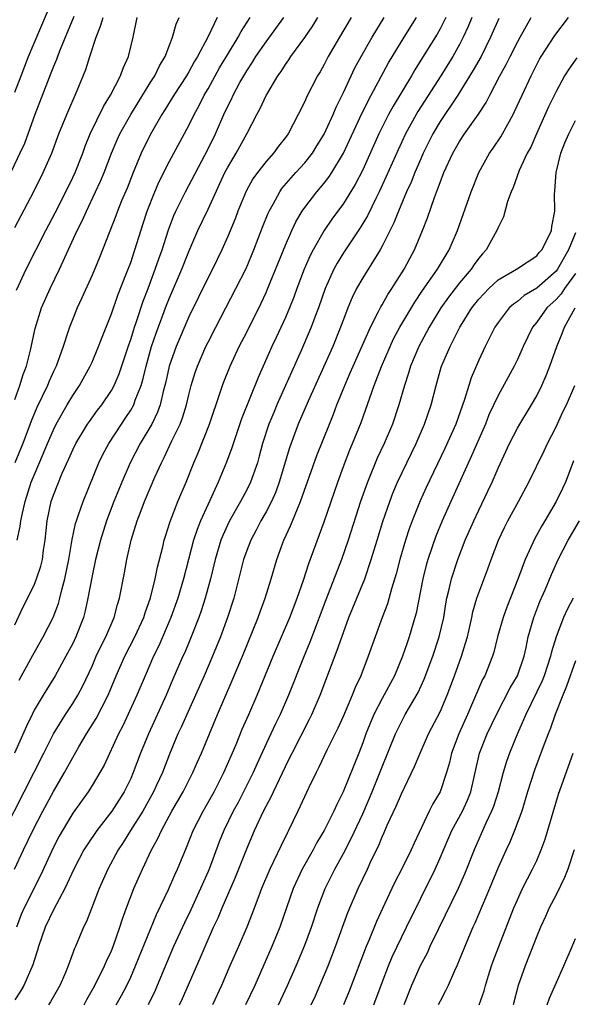
# Model space of a CAD drawing. Units: inches. Extents: x 2613000 to 2616000, y 1485000 to 1488000.
# Drawn here: x 2614034 to 2614091, y 1485385 to 1485487 of the extents above; entities that cross this region are included whole.
import ezdxf

# ---------------------------------------------------------------- set-up
doc = ezdxf.new("R2010")
doc.units = ezdxf.units.IN
doc.header["$MEASUREMENT"] = 0
doc.layers.add('LD26131485_2ft', color=234, linetype='Continuous')

msp = doc.modelspace()

# ---------------------------------------------------------------- linework, layer by layer
at = {"layer": 'LD26131485_2ft'}
for points, elevation in [([(2614033, 1485479.29), (2614033.65, 1485481), (2614034.44, 1485483), (2614035, 1485484.36), (2614036.98, 1485489)], 9668), ([(2614031.93, 1485403), (2614036, 1485411), (2614037, 1485412.99), (2614038.24, 1485415), (2614039, 1485416.13), (2614039.53, 1485417), (2614040.04, 1485417.96), (2614041, 1485419.99), (2614041.44, 1485421), (2614041.93, 1485422.07), (2614042.42, 1485423), (2614043.29, 1485425), (2614043.63, 1485426.37), (2614043.84, 1485427), (2614044.36, 1485429.64), (2614044.61, 1485431), (2614045.06, 1485433), (2614045.67, 1485435), (2614046.08, 1485436.08), (2614046.44, 1485437), (2614047.5, 1485439.5), (2614048.18, 1485441), (2614048.46, 1485441.54), (2614049.27, 1485443.27), (2614050.11, 1485445), (2614050.36, 1485445.64), (2614050.77, 1485447), (2614051, 1485448.02), (2614051.25, 1485449), (2614051.67, 1485450.33), (2614051.91, 1485451), (2614052.78, 1485453), (2614053, 1485453.45), (2614053.79, 1485455), (2614055.89, 1485459), (2614056.93, 1485461.07), (2614057.74, 1485463), (2614058.64, 1485465.36), (2614059.21, 1485466.79), (2614059.31, 1485467), (2614059.74, 1485467.74), (2614060.41, 1485469), (2614060.65, 1485469.35), (2614062.08, 1485471), (2614063, 1485472.01), (2614063.79, 1485473), (2614064.26, 1485473.74), (2614065, 1485474.97), (2614065.93, 1485477), (2614066.24, 1485477.76), (2614067, 1485479.25), (2614068.2, 1485481.8), (2614068.83, 1485483), (2614069.97, 1485485), (2614071.23, 1485487)], 9648), ([(2614039.12, 1485487.12), (2614037.7, 1485483.7), (2614037.43, 1485483), (2614037.32, 1485482.68), (2614037, 1485481.94), (2614036.74, 1485481.26), (2614036.38, 1485480.38), (2614035.08, 1485477), (2614034, 1485474), (2614033.54, 1485473), (2614032.07, 1485469.93)], 9666), ([(2614032.98, 1485399), (2614033.9, 1485401), (2614034.86, 1485403), (2614035.9, 1485405), (2614037, 1485407.04), (2614038.16, 1485409), (2614039, 1485410.53), (2614039.63, 1485411.63), (2614040.43, 1485413), (2614041.42, 1485414.59), (2614042.66, 1485417), (2614043.51, 1485419), (2614044.4, 1485421), (2614045.44, 1485423), (2614046.36, 1485425), (2614046.5, 1485425.5), (2614047.05, 1485427.05), (2614047.53, 1485429), (2614047.77, 1485430.23), (2614048.32, 1485432.32), (2614048.47, 1485433), (2614048.59, 1485433.41), (2614049.08, 1485434.92), (2614049.89, 1485437), (2614050.73, 1485439), (2614051.52, 1485441), (2614051.98, 1485442.02), (2614053.16, 1485445), (2614054.27, 1485448.27), (2614054.5, 1485449), (2614054.63, 1485449.37), (2614055.29, 1485451), (2614056.23, 1485453), (2614057, 1485454.5), (2614058.5, 1485457.5), (2614059, 1485458.59), (2614059.13, 1485458.87), (2614061, 1485463.49), (2614061.67, 1485465), (2614062.09, 1485465.91), (2614062.75, 1485467), (2614063, 1485467.37), (2614064.24, 1485469), (2614065, 1485469.9), (2614065.48, 1485470.52), (2614065.79, 1485471), (2614067, 1485473), (2614068.91, 1485477.09), (2614069.89, 1485479), (2614071.68, 1485482.32), (2614073.3, 1485485), (2614074.58, 1485487)], 9646), ([(2614067.81, 1485487), (2614066.6, 1485485), (2614065.43, 1485483), (2614065, 1485482.15), (2614064.59, 1485481.41), (2614064.34, 1485481), (2614063.2, 1485478.8), (2614063, 1485478.33), (2614062.33, 1485477), (2614061.29, 1485475), (2614061, 1485474.6), (2614060.29, 1485473.71), (2614059.77, 1485473), (2614059, 1485472.15), (2614058.11, 1485471), (2614057.65, 1485470.35), (2614056.93, 1485469.07), (2614056.07, 1485467), (2614055.79, 1485466.21), (2614055, 1485464.31), (2614054.42, 1485463), (2614053.45, 1485461), (2614053, 1485460.15), (2614051, 1485456.07), (2614049.7, 1485453), (2614048.98, 1485451), (2614048.63, 1485449.37), (2614048.54, 1485449), (2614048.36, 1485448.36), (2614048.05, 1485447), (2614047.78, 1485446.22), (2614047.17, 1485445), (2614045.99, 1485443), (2614044.95, 1485441), (2614044.07, 1485439), (2614043.76, 1485438.24), (2614043.26, 1485437), (2614042.49, 1485435), (2614041.86, 1485433), (2614041.36, 1485431), (2614041, 1485429.33), (2614040.58, 1485427), (2614040.3, 1485425.7), (2614040.11, 1485425), (2614039.32, 1485423), (2614039, 1485422.33), (2614038.3, 1485421), (2614037.17, 1485419), (2614035.93, 1485417), (2614035, 1485415.42), (2614034.79, 1485415), (2614034.22, 1485413.78), (2614032.99, 1485411)], 9650), ([(2614033, 1485465.31), (2614034.97, 1485469.03), (2614035.96, 1485471), (2614036.84, 1485473), (2614037.58, 1485475), (2614037.98, 1485475.98), (2614038.38, 1485477), (2614039.47, 1485479.47), (2614040.36, 1485481.64), (2614040.77, 1485483), (2614041.43, 1485485), (2614041.89, 1485486.11), (2614042.14, 1485487)], 9664), ([(2614033, 1485447.55), (2614033.54, 1485449), (2614033.88, 1485450.12), (2614034.22, 1485451), (2614034.63, 1485452.63), (2614035.11, 1485454.89), (2614035.78, 1485457), (2614036.65, 1485459), (2614037.63, 1485461), (2614039.47, 1485465), (2614039.99, 1485466.01), (2614040.41, 1485467), (2614041.37, 1485469), (2614041.89, 1485470.11), (2614042.25, 1485471), (2614043.02, 1485473), (2614043.61, 1485474.39), (2614043.89, 1485475), (2614045, 1485477), (2614047, 1485480.25), (2614047.48, 1485481), (2614047.98, 1485482.02), (2614048.57, 1485483), (2614049, 1485484.15), (2614049.34, 1485485), (2614049.69, 1485486.31), (2614050.02, 1485487)], 9660), ([(2614033, 1485424.26), (2614033.88, 1485426.12), (2614035, 1485428.34), (2614035.27, 1485429), (2614035.69, 1485430.31), (2614035.86, 1485431), (2614035.98, 1485431.98), (2614036.14, 1485433), (2614036.35, 1485435), (2614036.78, 1485437), (2614037, 1485437.65), (2614037.92, 1485439.92), (2614038.6, 1485441.4), (2614039, 1485442.33), (2614039.33, 1485443), (2614040.53, 1485445), (2614040.72, 1485445.28), (2614041.57, 1485446.43), (2614042.01, 1485447), (2614043, 1485448.46), (2614043.3, 1485449), (2614043.81, 1485450.19), (2614044.8, 1485453.2), (2614045, 1485453.74), (2614045.38, 1485455), (2614045.6, 1485455.6), (2614046.29, 1485457.71), (2614046.79, 1485459), (2614047.54, 1485461), (2614047.91, 1485462.09), (2614048.24, 1485463), (2614048.91, 1485465.09), (2614049.46, 1485466.54), (2614049.67, 1485467), (2614050.66, 1485469), (2614053, 1485473.45), (2614053.77, 1485475), (2614054.64, 1485477), (2614055, 1485477.78), (2614055.41, 1485478.59), (2614055.59, 1485479), (2614056.3, 1485480.3), (2614057, 1485481.51), (2614057.6, 1485482.4), (2614057.96, 1485483), (2614059, 1485484.5), (2614060.83, 1485487)], 9654), ([(2614080.3, 1485487), (2614079.92, 1485486.08), (2614079.41, 1485485), (2614079, 1485484.21), (2614078.33, 1485483), (2614077.09, 1485481), (2614074.69, 1485477.31), (2614074.52, 1485477), (2614073.43, 1485475), (2614072.66, 1485473.34), (2614071.43, 1485470.57), (2614070.7, 1485469), (2614070.39, 1485468.39), (2614069.48, 1485466.52), (2614068.73, 1485465.27), (2614067, 1485462.68), (2614066.36, 1485461.64), (2614066.02, 1485461), (2614065.11, 1485459), (2614064.41, 1485457), (2614064.04, 1485456.04), (2614063.67, 1485455), (2614063.47, 1485454.53), (2614062.67, 1485452.67), (2614061.62, 1485450.38), (2614061.03, 1485449), (2614060.13, 1485447), (2614059.79, 1485446.21), (2614059.29, 1485445), (2614058.65, 1485443), (2614058.3, 1485441.7), (2614058.1, 1485441), (2614057.4, 1485439), (2614057, 1485438.2), (2614056.36, 1485437), (2614055.22, 1485435), (2614055, 1485434.55), (2614054.52, 1485433.48), (2614054.34, 1485433), (2614053.73, 1485431), (2614053.24, 1485429), (2614052.7, 1485427), (2614052.29, 1485425.71), (2614052.03, 1485425), (2614051.25, 1485423), (2614050.59, 1485421.41), (2614050.4, 1485421), (2614049.36, 1485418.64), (2614048.67, 1485417), (2614046.84, 1485413), (2614046.02, 1485411), (2614045.27, 1485409), (2614045, 1485408.39), (2614044.32, 1485407), (2614043.06, 1485405), (2614041.49, 1485403), (2614040.48, 1485401.53), (2614040.16, 1485401), (2614039.1, 1485399), (2614038.18, 1485397), (2614037, 1485394.79), (2614036.16, 1485393), (2614035.47, 1485391), (2614035.37, 1485390.63), (2614035, 1485389.58), (2614034.87, 1485389.13), (2614033.94, 1485387), (2614033.61, 1485386.39), (2614033, 1485385.51)], 9642), ([(2614053.96, 1485487), (2614052.97, 1485484.97), (2614051.92, 1485483), (2614051.57, 1485482.43), (2614051, 1485481.4), (2614050.76, 1485481), (2614049.45, 1485479), (2614048.52, 1485477.48), (2614048.21, 1485477), (2614047, 1485474.9), (2614046.08, 1485473), (2614045.25, 1485471), (2614044.62, 1485469.38), (2614044.06, 1485468.06), (2614043.63, 1485467), (2614043.47, 1485466.53), (2614041.78, 1485462.22), (2614041, 1485460.39), (2614039.96, 1485458.04), (2614039.47, 1485457), (2614039, 1485455.87), (2614038.66, 1485455), (2614038.51, 1485454.51), (2614038, 1485453), (2614037.28, 1485451), (2614037, 1485450.44), (2614036.56, 1485449.44), (2614036.38, 1485449), (2614035.84, 1485447.84), (2614035.28, 1485446.72), (2614034.7, 1485445.3), (2614033.84, 1485443), (2614033.01, 1485441)], 9658), ([(2614033.17, 1485458.83), (2614034.18, 1485461), (2614036.22, 1485465), (2614037.17, 1485466.83), (2614038.28, 1485469), (2614039, 1485470.48), (2614039.24, 1485471), (2614040.03, 1485473), (2614040.28, 1485473.72), (2614040.81, 1485475), (2614042.17, 1485477.83), (2614042.91, 1485479), (2614043.95, 1485481), (2614044.21, 1485481.79), (2614044.78, 1485483), (2614045.25, 1485485), (2614045.67, 1485487)], 9662), ([(2614077.6, 1485487), (2614077, 1485485.84), (2614076.69, 1485485.31), (2614075.7, 1485483.7), (2614074.39, 1485481.61), (2614074.05, 1485481), (2614072.14, 1485477.86), (2614071.68, 1485477), (2614070.68, 1485475), (2614069, 1485471.29), (2614068.23, 1485469.77), (2614067, 1485467.78), (2614065.82, 1485466.18), (2614065, 1485464.99), (2614063.87, 1485463), (2614063.57, 1485462.43), (2614062.95, 1485461), (2614062.18, 1485459), (2614061.87, 1485458.13), (2614061.41, 1485457), (2614061, 1485456.03), (2614060.05, 1485453.95), (2614059.6, 1485453), (2614058.18, 1485449.82), (2614056.47, 1485445.53), (2614055.9, 1485443.9), (2614055.46, 1485442.54), (2614054.92, 1485441.08), (2614054.06, 1485439), (2614053, 1485436.72), (2614052.23, 1485435), (2614051.88, 1485434.12), (2614051.51, 1485433), (2614050.45, 1485429), (2614049.86, 1485427), (2614049.16, 1485425), (2614047.91, 1485422.09), (2614047.35, 1485421), (2614046.48, 1485419), (2614045.65, 1485417), (2614044.18, 1485413.82), (2614043.75, 1485413), (2614042.24, 1485409.76), (2614041.82, 1485409), (2614041, 1485407.64), (2614040.6, 1485407), (2614039, 1485404.78), (2614037.93, 1485403), (2614037.59, 1485402.41), (2614037, 1485401.28), (2614035.66, 1485398.34), (2614033.97, 1485395), (2614033.68, 1485394.32), (2614033.18, 1485393)], 9644), ([(2614033.27, 1485433), (2614033.58, 1485434.42), (2614033.63, 1485435), (2614033.79, 1485435.79), (2614034.08, 1485437), (2614034.71, 1485439), (2614035, 1485439.73), (2614035.99, 1485442.01), (2614036.39, 1485443), (2614037, 1485444.41), (2614037.3, 1485445), (2614038.44, 1485447), (2614039, 1485447.96), (2614039.71, 1485449), (2614040.82, 1485451), (2614041, 1485451.4), (2614041.67, 1485453), (2614042.03, 1485453.97), (2614043, 1485456.38), (2614043.67, 1485458.33), (2614044.58, 1485460.58), (2614045, 1485461.7), (2614045.43, 1485463), (2614046.28, 1485465.72), (2614046.71, 1485467), (2614047.49, 1485469), (2614047.94, 1485470.06), (2614049, 1485472.16), (2614051, 1485475.86), (2614051.55, 1485477), (2614052.07, 1485477.93), (2614052.6, 1485479), (2614053, 1485479.66), (2614054.2, 1485481.8), (2614055, 1485483.16), (2614056.12, 1485485), (2614056.43, 1485485.57), (2614057.36, 1485487)], 9656), ([(2614033.46, 1485418.54), (2614034.87, 1485421.13), (2614035.95, 1485423), (2614036.99, 1485425.01), (2614037.53, 1485426.47), (2614037.66, 1485427), (2614037.86, 1485427.86), (2614038.18, 1485429), (2614038.59, 1485431), (2614038.93, 1485433.07), (2614039.28, 1485434.72), (2614039.38, 1485435), (2614039.61, 1485435.61), (2614040.08, 1485437), (2614041.7, 1485441), (2614042.13, 1485441.87), (2614042.72, 1485443), (2614044.03, 1485445), (2614044.43, 1485445.57), (2614045, 1485446.44), (2614045.32, 1485447), (2614045.47, 1485447.47), (2614046.08, 1485449), (2614046.29, 1485449.71), (2614046.59, 1485451), (2614047.16, 1485453), (2614047.62, 1485454.38), (2614048.71, 1485457.29), (2614049, 1485458.03), (2614050.28, 1485461), (2614051, 1485462.84), (2614051.94, 1485465), (2614053, 1485467.21), (2614054.75, 1485471), (2614055, 1485471.47), (2614055.91, 1485473), (2614057.01, 1485475), (2614058.06, 1485477), (2614058.39, 1485477.61), (2614059, 1485478.94), (2614059.07, 1485479.07), (2614060.23, 1485481), (2614060.56, 1485481.44), (2614061, 1485482.15), (2614061.35, 1485482.65), (2614061.57, 1485483), (2614063, 1485484.96), (2614063.84, 1485486.16), (2614064.36, 1485487)], 9652), ([(2614083.08, 1485486.92), (2614082.23, 1485485), (2614081.24, 1485483), (2614080.44, 1485481.56), (2614078.83, 1485479), (2614077, 1485476.26), (2614076.26, 1485475), (2614075.26, 1485473), (2614075, 1485472.41), (2614074.39, 1485471), (2614074, 1485470), (2614073.54, 1485469), (2614072.69, 1485467), (2614072.22, 1485465.78), (2614071, 1485463.38), (2614070.79, 1485463), (2614069, 1485460.12), (2614068.37, 1485459), (2614067.91, 1485458.09), (2614067.47, 1485457), (2614067, 1485455.79), (2614066.72, 1485455), (2614065.91, 1485453), (2614063.36, 1485447.36), (2614062.34, 1485445), (2614061.44, 1485442.56), (2614060.37, 1485439), (2614060, 1485438), (2614059.55, 1485437), (2614059, 1485435.94), (2614058.47, 1485435), (2614057.97, 1485434.03), (2614057.42, 1485433), (2614057, 1485431.94), (2614056.66, 1485431), (2614055.66, 1485427), (2614055.02, 1485425), (2614054.28, 1485423), (2614053.47, 1485421), (2614052.59, 1485419), (2614050.79, 1485415), (2614050.25, 1485413.75), (2614049.89, 1485413), (2614049, 1485410.88), (2614048.28, 1485409), (2614047.68, 1485407.68), (2614047.36, 1485407), (2614046.24, 1485405), (2614044.98, 1485403), (2614044.23, 1485401.77), (2614043.7, 1485401), (2614042.62, 1485399), (2614041.73, 1485397), (2614040.42, 1485393.58), (2614040.12, 1485393), (2614039.28, 1485391), (2614039.18, 1485390.82), (2614038.52, 1485389), (2614038.17, 1485388.17), (2614037.65, 1485387), (2614036.7, 1485385.3), (2614036.5, 1485385)], 9640), ([(2614040.18, 1485385), (2614040.46, 1485385.54), (2614041.28, 1485387), (2614042.29, 1485389), (2614042.5, 1485389.5), (2614043, 1485390.55), (2614043.19, 1485391), (2614043.88, 1485393), (2614044.14, 1485393.86), (2614044.55, 1485395), (2614045.33, 1485397), (2614046.22, 1485399), (2614047.16, 1485401), (2614047.82, 1485402.18), (2614048.19, 1485403), (2614049.27, 1485405), (2614050.42, 1485407), (2614051.44, 1485409), (2614051.91, 1485410.09), (2614052.32, 1485411), (2614053.99, 1485415), (2614055.51, 1485418.49), (2614056.57, 1485421), (2614058.2, 1485425), (2614058.39, 1485425.61), (2614058.92, 1485427), (2614059.52, 1485429), (2614060.1, 1485431), (2614060.74, 1485432.74), (2614060.84, 1485433), (2614061.53, 1485434.47), (2614062.24, 1485436.24), (2614062.58, 1485437), (2614064.26, 1485441.74), (2614065.55, 1485445), (2614065.97, 1485446.03), (2614066.33, 1485447), (2614067.15, 1485449), (2614067.72, 1485450.28), (2614068.01, 1485451), (2614069.79, 1485455), (2614070.64, 1485456.64), (2614070.87, 1485457.13), (2614071, 1485457.33), (2614071.6, 1485458.4), (2614072.02, 1485459), (2614073.3, 1485461), (2614073.88, 1485462.12), (2614074.37, 1485463), (2614075.19, 1485465), (2614075.69, 1485466.31), (2614076.42, 1485468.42), (2614076.75, 1485469.25), (2614077, 1485469.95), (2614077.41, 1485471), (2614078.32, 1485473), (2614079, 1485474.21), (2614079.52, 1485475), (2614080.98, 1485477.02), (2614081.76, 1485478.24), (2614082.14, 1485479), (2614083.19, 1485481), (2614083.83, 1485482.17), (2614084.24, 1485483), (2614085, 1485484.48), (2614085.28, 1485485), (2614086.44, 1485487)], 9638), ([(2614043.5, 1485385), (2614044.04, 1485385.96), (2614044.59, 1485387), (2614045, 1485387.86), (2614045.51, 1485389), (2614047.67, 1485394.33), (2614048.9, 1485396.9), (2614049.57, 1485398.43), (2614049.83, 1485399), (2614050.77, 1485401.23), (2614051.47, 1485403), (2614052.48, 1485405), (2614053.62, 1485407), (2614054.65, 1485409), (2614055.9, 1485411.9), (2614056.54, 1485413.46), (2614057.23, 1485415), (2614058.09, 1485417), (2614059.73, 1485421), (2614061.45, 1485425), (2614062.23, 1485427), (2614062.87, 1485428.87), (2614063.41, 1485430.59), (2614065, 1485434.9), (2614066.41, 1485439), (2614067, 1485440.62), (2614067.67, 1485442.33), (2614067.96, 1485443), (2614068.84, 1485445.16), (2614070.19, 1485449), (2614070.94, 1485450.94), (2614071.83, 1485453), (2614072.2, 1485453.8), (2614072.83, 1485455), (2614074.4, 1485457.6), (2614075.2, 1485458.8), (2614076.75, 1485461), (2614077.96, 1485463), (2614078.81, 1485465), (2614080.23, 1485469), (2614081.01, 1485471), (2614082.13, 1485473), (2614082.49, 1485473.51), (2614083.3, 1485474.7), (2614084, 1485476), (2614084.56, 1485477), (2614084.71, 1485477.29), (2614085.48, 1485479), (2614086.42, 1485481), (2614087.3, 1485482.7), (2614087.47, 1485483), (2614088.86, 1485485.14), (2614090.28, 1485487)], 9636), ([(2614091.14, 1485482.86), (2614090.31, 1485481.69), (2614089.89, 1485481), (2614089, 1485479.36), (2614088.23, 1485477.77), (2614086.98, 1485475), (2614086.38, 1485473.62), (2614086.03, 1485473), (2614085.19, 1485471.19), (2614084.56, 1485469.44), (2614084.36, 1485469), (2614083.99, 1485467.99), (2614083.57, 1485466.43), (2614083, 1485465.3), (2614082.89, 1485465), (2614081.77, 1485463), (2614081.4, 1485462.6), (2614081, 1485462.13), (2614080.52, 1485461.48), (2614080.22, 1485461), (2614079, 1485459.58), (2614078.55, 1485459), (2614077.88, 1485458.12), (2614077.09, 1485457), (2614075.89, 1485455), (2614075.58, 1485454.42), (2614074.79, 1485453), (2614073.95, 1485451), (2614073.74, 1485450.26), (2614073.31, 1485449), (2614072.75, 1485447), (2614072.08, 1485445), (2614071.22, 1485443), (2614070.51, 1485441.49), (2614069.48, 1485439), (2614068.77, 1485437), (2614067.49, 1485433), (2614066.82, 1485431), (2614065.17, 1485426.83), (2614064.5, 1485425), (2614064.18, 1485424.18), (2614063.54, 1485422.46), (2614062.88, 1485420.88), (2614061.32, 1485417), (2614060.45, 1485415), (2614059.97, 1485414.03), (2614059, 1485411.96), (2614058.07, 1485409.93), (2614057.66, 1485409), (2614056.67, 1485407), (2614056.1, 1485405.9), (2614055.6, 1485405), (2614054.62, 1485403), (2614054.16, 1485401.84), (2614053.1, 1485399), (2614053, 1485398.76), (2614052.23, 1485397), (2614051.21, 1485394.79), (2614050.55, 1485393.45), (2614049.44, 1485391), (2614048.71, 1485389.29), (2614047.75, 1485387), (2614047.52, 1485386.48), (2614046.79, 1485385)], 9634), ([(2614050.06, 1485385), (2614050.36, 1485385.64), (2614052.19, 1485389.81), (2614052.69, 1485391), (2614053.58, 1485393), (2614054.04, 1485393.96), (2614054.47, 1485395), (2614055.83, 1485398.17), (2614057, 1485401.1), (2614057.8, 1485403), (2614058.74, 1485405), (2614059, 1485405.52), (2614059.53, 1485406.47), (2614059.76, 1485407), (2614061, 1485409.6), (2614061.47, 1485410.53), (2614061.69, 1485411), (2614063.5, 1485414.5), (2614063.74, 1485415), (2614064.6, 1485417), (2614066.37, 1485421.63), (2614067, 1485423.47), (2614067.57, 1485425), (2614069.21, 1485429), (2614069.88, 1485431), (2614070.48, 1485433), (2614071.08, 1485434.92), (2614071.8, 1485437), (2614072.13, 1485437.87), (2614072.61, 1485439), (2614073.55, 1485441), (2614074.52, 1485443), (2614075.4, 1485445), (2614076.08, 1485447), (2614076.59, 1485449), (2614077.13, 1485450.87), (2614077.3, 1485451.3), (2614078.05, 1485453), (2614079.05, 1485455), (2614079.13, 1485455.13), (2614080.28, 1485457), (2614081, 1485457.9), (2614081.53, 1485458.47), (2614082.04, 1485459), (2614083, 1485459.89), (2614084.9, 1485461), (2614087, 1485462.39), (2614087.27, 1485462.73), (2614087.54, 1485463), (2614088.13, 1485464.13), (2614088.52, 1485465), (2614088.57, 1485465.43), (2614088.86, 1485467), (2614088.85, 1485468.85), (2614088.86, 1485469), (2614088.89, 1485469.11), (2614089.03, 1485471), (2614089.51, 1485473), (2614089.92, 1485474.08), (2614090.33, 1485475), (2614091, 1485476.36)], 9632), ([(2614091, 1485464.76), (2614090.3, 1485463), (2614089.16, 1485461), (2614089, 1485460.79), (2614087, 1485459.06), (2614085.71, 1485458.29), (2614085, 1485457.67), (2614084.6, 1485457.4), (2614084.16, 1485457), (2614083, 1485455.49), (2614082.67, 1485455), (2614081.67, 1485453), (2614081, 1485451.59), (2614080.23, 1485449.77), (2614079.98, 1485449), (2614079.54, 1485447.54), (2614078.63, 1485445), (2614077.51, 1485442.49), (2614075.57, 1485438.43), (2614074.94, 1485437.06), (2614074.12, 1485435), (2614073.82, 1485434.18), (2614073.43, 1485433), (2614072.83, 1485431), (2614072.46, 1485429.54), (2614071.97, 1485427.97), (2614071.56, 1485426.44), (2614071.01, 1485425), (2614069.58, 1485421), (2614068.79, 1485419), (2614068.21, 1485417.79), (2614067.91, 1485417), (2614067, 1485414.86), (2614066.43, 1485413.57), (2614065.3, 1485411.3), (2614064.47, 1485409.53), (2614064.19, 1485409), (2614063.44, 1485407.44), (2614062.3, 1485405), (2614061.33, 1485403), (2614061.21, 1485402.79), (2614060.56, 1485401.44), (2614059.78, 1485399.78), (2614059.39, 1485399), (2614058.54, 1485397), (2614058.24, 1485396.24), (2614057.57, 1485394.43), (2614057, 1485393), (2614056.15, 1485391), (2614055.27, 1485389), (2614054.39, 1485387), (2614053.47, 1485385)], 9630), ([(2614091, 1485460.55), (2614089.88, 1485459), (2614089.53, 1485458.47), (2614089, 1485457.89), (2614088.05, 1485457), (2614087, 1485455.53), (2614086.56, 1485455), (2614085.6, 1485453), (2614085, 1485451.66), (2614084.67, 1485451), (2614083, 1485447.95), (2614082.06, 1485445.94), (2614081.69, 1485445), (2614081, 1485443.45), (2614080.27, 1485441.73), (2614078.11, 1485437), (2614077.22, 1485435), (2614076.58, 1485433.42), (2614075.75, 1485431), (2614075.58, 1485430.42), (2614075.22, 1485429), (2614074.53, 1485425.47), (2614074.41, 1485425), (2614073.8, 1485423), (2614073.59, 1485422.41), (2614073.12, 1485421), (2614072.28, 1485419), (2614071, 1485416.64), (2614070.16, 1485415), (2614069.34, 1485413), (2614069, 1485412.05), (2614068.59, 1485411), (2614066.97, 1485407), (2614066.31, 1485405.69), (2614066.01, 1485405), (2614065.02, 1485403), (2614064.25, 1485401.75), (2614063.86, 1485401), (2614062.73, 1485399), (2614061.8, 1485397), (2614060.41, 1485393), (2614059.61, 1485391), (2614057.83, 1485387), (2614056.89, 1485385)], 9628), ([(2614060.3, 1485385), (2614061.23, 1485387), (2614062.11, 1485389), (2614063, 1485391.14), (2614063.69, 1485393), (2614064.35, 1485395), (2614065.11, 1485397), (2614066.1, 1485399), (2614067, 1485400.63), (2614067.82, 1485402.18), (2614069, 1485404.74), (2614069.98, 1485407), (2614071, 1485409.59), (2614072.4, 1485413), (2614072.59, 1485413.41), (2614073, 1485414.24), (2614073.41, 1485415), (2614074.73, 1485417.27), (2614075.37, 1485418.63), (2614076.25, 1485421), (2614076.92, 1485423), (2614077.38, 1485425), (2614077.59, 1485426.41), (2614077.7, 1485427), (2614077.94, 1485427.94), (2614078.17, 1485429), (2614078.83, 1485431), (2614079.61, 1485433), (2614080.48, 1485435), (2614081, 1485436.11), (2614081.95, 1485438.05), (2614082.38, 1485439), (2614083, 1485440.46), (2614084.19, 1485443), (2614085, 1485444.58), (2614085.24, 1485445), (2614086.47, 1485447), (2614087, 1485447.92), (2614087.54, 1485449), (2614087.99, 1485450.01), (2614088.37, 1485451), (2614089.07, 1485453), (2614089.63, 1485454.37), (2614089.86, 1485455), (2614090.98, 1485457)], 9626), ([(2614063.68, 1485385), (2614064.1, 1485385.9), (2614064.58, 1485387), (2614065.41, 1485389), (2614066.19, 1485391), (2614067.47, 1485394.53), (2614068.52, 1485397), (2614069.48, 1485399), (2614069.89, 1485399.89), (2614070.62, 1485401.38), (2614071, 1485402.33), (2614071.21, 1485402.79), (2614071.54, 1485403.54), (2614072.47, 1485405.53), (2614073, 1485406.8), (2614074.37, 1485409.63), (2614074.93, 1485411), (2614075.82, 1485413), (2614077, 1485415.28), (2614077.75, 1485417), (2614078.51, 1485419), (2614079.22, 1485421), (2614079.65, 1485422.35), (2614079.83, 1485423), (2614080.09, 1485424.09), (2614080.29, 1485425), (2614080.4, 1485425.6), (2614080.81, 1485427), (2614081, 1485427.56), (2614081.95, 1485430.05), (2614082.29, 1485431), (2614083.04, 1485433), (2614083.68, 1485434.32), (2614084.03, 1485435), (2614085.12, 1485437), (2614086.18, 1485439), (2614087.76, 1485442.24), (2614088.11, 1485443), (2614089, 1485444.7), (2614089.72, 1485446.28), (2614090.07, 1485447), (2614090.95, 1485449)], 9624), ([(2614090.81, 1485441.19), (2614090.55, 1485440.55), (2614089.98, 1485439), (2614089.67, 1485438.33), (2614089.02, 1485437), (2614087.84, 1485435), (2614087.52, 1485434.48), (2614086.81, 1485433.19), (2614085.8, 1485431), (2614085.13, 1485429.13), (2614083.91, 1485426.09), (2614083.52, 1485425), (2614082.96, 1485423), (2614082.58, 1485421.42), (2614082.44, 1485421), (2614081.65, 1485419), (2614081.41, 1485418.59), (2614079.84, 1485415), (2614078.93, 1485413), (2614078.18, 1485411), (2614077.97, 1485410.03), (2614077.68, 1485409), (2614077.01, 1485407), (2614076.26, 1485405.74), (2614075.89, 1485405), (2614074.31, 1485401.69), (2614074, 1485401), (2614073.04, 1485399.04), (2614072.34, 1485397.66), (2614072.02, 1485397), (2614071.05, 1485394.95), (2614070.42, 1485393.58), (2614069.64, 1485391.64), (2614069.37, 1485391), (2614067.59, 1485386.41), (2614067, 1485384.97)], 9622), ([(2614070.15, 1485385), (2614071, 1485387.3), (2614071.67, 1485389), (2614072.06, 1485389.94), (2614073, 1485391.95), (2614073.53, 1485393), (2614076.48, 1485399), (2614077, 1485400.16), (2614078.23, 1485403), (2614079.31, 1485405), (2614079.85, 1485406.15), (2614080.17, 1485407), (2614081.08, 1485411), (2614081.88, 1485413), (2614082.83, 1485415), (2614084.27, 1485417.73), (2614085.02, 1485419), (2614085.69, 1485421), (2614085.91, 1485421.91), (2614086.13, 1485423), (2614086.7, 1485425), (2614087.34, 1485426.66), (2614087.88, 1485427.88), (2614088.53, 1485429.47), (2614089.21, 1485431), (2614090.25, 1485433), (2614091.43, 1485435)], 9620), ([(2614090.76, 1485427), (2614090.16, 1485425.84), (2614089.77, 1485425), (2614089, 1485423), (2614088.53, 1485421.47), (2614088.43, 1485421), (2614087.76, 1485419), (2614087.55, 1485418.45), (2614085.89, 1485415), (2614085.02, 1485413.02), (2614084.17, 1485411), (2614083.86, 1485410.14), (2614083.52, 1485409), (2614083, 1485407), (2614082.53, 1485405.47), (2614082.34, 1485405), (2614081.75, 1485403.75), (2614080.53, 1485401), (2614079.52, 1485398.48), (2614078.87, 1485397), (2614076.84, 1485392.84), (2614075.96, 1485391), (2614075.66, 1485390.34), (2614074.95, 1485389), (2614074.05, 1485387), (2614073.24, 1485385)], 9618), ([(2614091, 1485420.53), (2614090.09, 1485417.91), (2614089.7, 1485417), (2614088.91, 1485415), (2614088.42, 1485413.58), (2614088.18, 1485413), (2614087.66, 1485411.66), (2614086.76, 1485409.24), (2614086.05, 1485407), (2614085.45, 1485405), (2614084.72, 1485403), (2614084.21, 1485401.79), (2614083.84, 1485401), (2614083, 1485399.16), (2614082.12, 1485397), (2614080.59, 1485393.41), (2614080.38, 1485393), (2614079.93, 1485391.93), (2614078.75, 1485389), (2614078.51, 1485388.51), (2614077.84, 1485387), (2614077.57, 1485386.43), (2614077, 1485385.38), (2614076.82, 1485385)], 9616), ([(2614081.05, 1485385), (2614081.56, 1485386.44), (2614081.71, 1485387), (2614082.03, 1485388.03), (2614082.33, 1485389), (2614082.5, 1485389.5), (2614083.07, 1485391), (2614084.65, 1485395), (2614085, 1485395.83), (2614085.54, 1485397), (2614086.57, 1485399), (2614087, 1485399.91), (2614087.47, 1485401), (2614087.89, 1485402.11), (2614089.25, 1485406.75), (2614090.77, 1485411)], 9614), ([(2614090.86, 1485401), (2614090.21, 1485399), (2614089.87, 1485398.13), (2614089, 1485396.36), (2614088.29, 1485395), (2614087.9, 1485394.1), (2614087.38, 1485393), (2614087, 1485392.09), (2614085.8, 1485389), (2614085.09, 1485387), (2614084.57, 1485385)], 9612), ([(2614088.09, 1485385), (2614088.32, 1485385.68), (2614089, 1485387.24), (2614089.81, 1485389), (2614090.67, 1485391), (2614091, 1485391.83)], 9610)]:
    msp.add_lwpolyline(points, dxfattribs=dict(at, elevation=elevation))

doc.saveas('drawing.dxf')
